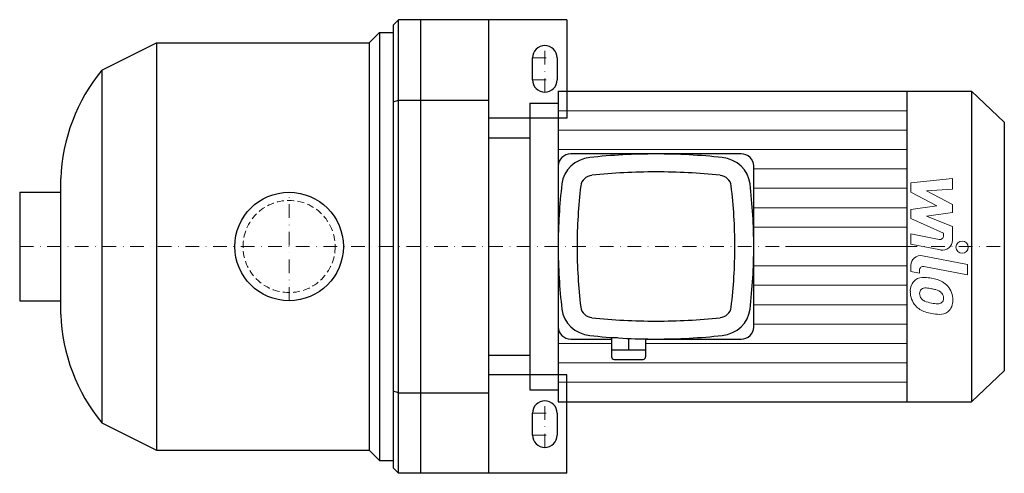
# Model space of a CAD drawing. Extents: x -98 to 262, y -83 to 83.
import ezdxf

# ---------------------------------------------------------------- set-up
doc = ezdxf.new("R2010")
doc.units = 0
doc.header["$LTSCALE"] = 10
doc.linetypes.add('DASHDOT', pattern=[1, 0.5, -0.25, 0, -0.25])
doc.linetypes.add('HIDDEN', pattern=[0.375, 0.25, -0.125])
doc.layers.add('2DH_OBJ_WIL', color=124, linetype='Continuous')
for name, color, linetype, lineweight in [('CP_AXIS', 143, 'DASHDOT', 18), ('CP_DETAL', 33, 'Continuous', 18), ('CP_HIDDE', 203, 'HIDDEN', 18)]:
    doc.layers.add(name, color=color, linetype=linetype, lineweight=lineweight)

msp = doc.modelspace()

# ---------------------------------------------------------------- linework, layer by layer
at = {"layer": '2DH_OBJ_WIL', "color": 124}
for p, q in [((38, 81), (40, 83)), ((40, -83), (40, 83)), ((101.5, 83), (40, 83)), ((48, 83), (48, -83)), ((48, 83), (48, -83)), ((73, -83), (73, 83)), ((101.5, 83), (101.5, 47)), ((38, 81), (38, -81)), ((29.25, 74.5), (33, 78.25)), ((33, 78.25), (33, -78.25)), ((33, 78.25), (38, 78.25)), ((-68.5, 64.5), (-48.5, 74.5)), ((-48.5, 74.5), (-48.5, -74.5)), ((-48.5, 74.5), (29.25, 74.5)), ((29.25, 74.5), (29.25, -74.5)), ((89, 61), (89, 69)), ((98, 69), (98, 61)), ((-68.5, 64.5), (-68.5, -64.5)), ((98.38, 56.8), (98.38, -56.8)), ((98.38, 56.8), (249.5, 56.8)), ((225.88, 56.8), (225.88, -56.8)), ((249.5, 56.8), (249.5, -56.8)), ((261.5, 45.44), (249.5, 56.8)), ((38, 52.91), (40, 53.5)), ((40, 53.5), (73, 53.5)), ((88, 52.43), (88, -52.43)), ((88, 52.43), (98.38, 52.43)), ((101.5, 47), (73, 47)), ((261.5, 45.44), (261.5, -45.44)), ((73, 39.76), (88, 39.76)), ((165.29, 33.86), (103, 33.86)), ((98.38, 29.49), (98.38, -29.49)), ((169.9, -29.49), (169.9, 29.49)), ((-83.5, -24.85), (-83.5, 24.85)), ((-98.5, 19.85), (-98.5, -19.85)), ((-98.5, 19.85), (-83.5, 19.85)), ((-98.5, -19.85), (-83.5, -19.85)), ((103, -33.86), (117.88, -33.86)), ((117.88, -33.42), (117.88, -40.42)), ((120.11, -33.42), (117.88, -33.42)), ((118.57, -33.32), (118.57, -33.42)), ((124.11, -33.64), (124.11, -37.79)), ((130.34, -33.83), (130.34, -40.42)), ((130.34, -33.86), (165.29, -33.86)), ((117.88, -37.79), (130.34, -37.79)), ((73, -39.76), (88, -39.76)), ((118.8, -41.29), (129.41, -41.29)), ((261.5, -45.44), (249.5, -56.8)), ((101.5, -47), (73, -47)), ((101.5, -83), (101.5, -47)), ((40, -53.5), (38, -52.91)), ((40, -53.5), (73, -53.5)), ((88, -52.43), (98.38, -52.43)), ((98.38, -56.8), (249.5, -56.8)), ((89, -69), (89, -61)), ((98, -61), (98, -69)), ((-68.5, -64.5), (-48.5, -74.5)), ((-48.5, -74.5), (29.25, -74.5)), ((29.25, -74.5), (33, -78.25)), ((33, -78.25), (38, -78.25)), ((40, -83), (38, -81)), ((101.5, -83), (40, -83))]:
    msp.add_line(p, q, dxfattribs=at)
msp.add_circle((0, 0), 19.85, dxfattribs=at)
for centre, radius, start, end in [((93.5, 69), 4.5, 90, 180), ((93.5, 69), 4.5, 0, 90), ((-16.84, 22.29), 66.71, 140.7513, 177.8044), ((93.5, 61), 4.5, 180, 270), ((93.5, 61), 4.5, 270, 0), ((-16.84, -22.29), 66.71, 182.1956, 219.2487), ((93.5, -61), 4.5, 90, 180), ((93.5, -61), 4.5, 0, 90), ((93.5, -69), 4.5, 180, 0)]:
    msp.add_arc(centre, radius, start, end, dxfattribs=at)
for centre, major_axis, start_param, end_param in [((103, 29.49), (-4.61, 0), -1.570796, 0), ((111.22, 21.7), (-11.54, 0), -1.457172, -0.113625), ((134.14, -168.49), (-213.7, 0), -1.570796, -1.457172), ((134.14, -168.49), (-213.7, 0), -1.684421, -1.570796), ((157.07, 21.7), (-11.54, 0), -3.027968, -1.684421), ((165.29, 29.49), (-4.61, 0), -3.141593, -1.570796), ((111.22, 21.7), (-4.61, 0), -1.457172, -0.113625), ((134.14, -168.49), (-206.78, 0), -1.570796, -1.457172), ((134.14, -168.49), (-206.78, 0), -1.684421, -1.570796), ((157.07, 21.7), (-4.61, 0), -3.027968, -1.684421), ((312.08, 0), (-213.7, 0), -0.113625, 0), ((312.08, 0), (-206.78, 0), -0.113625, 0), ((-43.8, 0), (-206.78, 0), -3.141593, -3.027968), ((-43.8, 0), (-213.7, 0), -3.141593, -3.027968), ((312.08, 0), (-213.7, 0), 0, 0.113625), ((312.08, 0), (-206.78, 0), 0, 0.113625), ((-43.8, 0), (-206.78, 0), 3.027968, 3.141593), ((-43.8, 0), (-213.7, 0), 3.027968, 3.141593), ((111.22, -21.7), (-11.54, 0), 0.113625, 1.457172), ((111.22, -21.7), (-4.61, 0), 0.113625, 1.457172), ((157.07, -21.7), (-4.61, 0), 1.684421, 3.027968), ((157.07, -21.7), (-11.54, 0), 1.684421, 3.027968), ((134.14, 168.49), (-206.78, 0), 1.457172, 1.570796), ((134.14, 168.49), (-206.78, 0), 1.570796, 1.684421), ((103, -29.49), (-4.61, 0), 0, 1.570796), ((165.29, -29.49), (-4.61, 0), 1.570796, 3.141593), ((134.14, 168.49), (-213.7, 0), 1.457172, 1.570796), ((134.14, 168.49), (-213.7, 0), 1.570796, 1.684421), ((118.8, -40.42), (-0.923, 0), 0, 1.570796), ((129.41, -40.42), (-0.923, 0), 1.570796, 3.141593)]:
    msp.add_ellipse(centre, major_axis=major_axis, ratio=0.946877, start_param=start_param, end_param=end_param, dxfattribs=at)
at = {"layer": 'CP_AXIS', "color": 143}
for p, q in [((93.5, 56.5), (93.5, 73.5)), ((89, 69), (98, 69)), ((89, 61), (98, 61)), ((0, -19.85), (0, 19.85)), ((-98.5, 0), (261.5, 0)), ((93.5, -73.5), (93.5, -56.5)), ((89, -61), (98, -61)), ((89, -69), (98, -69))]:
    msp.add_line(p, q, dxfattribs=at)
at = {"layer": 'CP_DETAL', "color": 33}
for p, q in [((98.38, 49.7), (225.88, 49.7)), ((98.38, 42.6), (225.88, 42.6)), ((98.38, 35.5), (225.88, 35.5)), ((169.9, 28.4), (225.88, 28.4)), ((227.31, 23.25), (242.5, 24.85)), ((227.31, 19.94), (227.31, 23.25)), ((242.5, 24.85), (242.5, 20.94)), ((169.9, 21.3), (225.88, 21.3)), ((236.84, 14.91), (227.31, 19.94)), ((242.5, 20.94), (233.11, 20.31)), ((233.11, 20.31), (242.5, 15.4)), ((227.31, 13.58), (236.84, 14.91)), ((242.5, 15.4), (242.5, 12.44)), ((169.9, 14.2), (225.88, 14.2)), ((227.31, 10.27), (227.31, 13.58)), ((242.5, 12.44), (233.11, 11.15)), ((233.11, 11.15), (242.5, 7.35)), ((239.3, 4.82), (227.31, 10.27)), ((242.5, 7.35), (242.51, 2.26)), ((169.9, 7.1), (225.88, 7.1)), ((227.3, 4.6), (237.69, 2.61)), ((227.3, 0.81), (227.3, 4.6)), ((239.3, 3.93), (239.3, 4.82)), ((181.44, 0), (225.88, 0)), ((238.23, -1.28), (227.3, 0.81)), ((231.6, -3.41), (248.07, -6.61)), ((169.9, -7.1), (225.88, -7.1)), ((227.31, -9.17), (227.31, -6.95)), ((248.07, -6.61), (248.07, -10.4)), ((230.52, -9.79), (227.31, -9.17)), ((230.52, -8.63), (230.52, -9.79)), ((248.07, -10.4), (232.13, -7.3)), ((169.9, -14.2), (225.88, -14.2)), ((169.9, -21.3), (225.88, -21.3)), ((169.9, -28.4), (225.88, -28.4)), ((98.38, -35.5), (117.88, -35.5)), ((130.34, -35.5), (225.88, -35.5)), ((98.38, -42.6), (225.88, -42.6)), ((98.38, -49.7), (225.88, -49.7))]:
    msp.add_line(p, q, dxfattribs=at)
msp.add_circle((246.07, -0.25), 2.25, dxfattribs=at)
for centre, radius, start, end in [((237.95, 3.93), 1.35, 259.1282, 0.0361), ((238.91, 2.25), 3.6, 259.1463, 0.1097), ((230.91, -6.95), 3.6, 79.0042, 180), ((231.87, -8.63), 1.35, 79.0041, 180), ((232.22, -16.17), 5.09, 129.1176, 184.2411), ((231.83, -16), 4.72, 83.443, 126.7902), ((231.28, -29.3), 18.03, 78.3333, 86.5259), ((232.86, -24.79), 13.3, 63.1115, 81.0742), ((235.43, -19.11), 7.08, 40.4936, 60.8647), ((234.88, -16.59), 7.74, 179.6738, 220.639), ((232.45, -17.05), 1.91, 130.254, 184.7357), ((237.23, -16.72), 6.7, 184.1845, 192.2301), ((232.6, -17.52), 2.37, 83.0647, 125.6723), ((232.17, -28.23), 13.09, 77.8511, 86.8316), ((231.05, -35.71), 20.64, 75.0104, 79.1866), ((235.58, -19.77), 4.08, 42.3225, 78.5446), ((236.48, -18.84), 2.79, 358.6944, 40.5967), ((235.14, -19.48), 7.54, 359.3287, 41.1984), ((233.35, -17.31), 2.79, 197.2372, 220.2783), ((233.8, -16.86), 3.43, 221.1381, 244.8162), ((236.89, -9.48), 11.43, 246.5302, 260.0633), ((237.59, -6.52), 14.46, 259.3761, 268.4794), ((237.26, -18.71), 2.27, 268.4755, 305.933), ((237.54, -19.25), 1.67, 308.8919, 338.6227), ((236.72, -18.96), 2.55, 339.364, 1.2833), ((237.46, -19.91), 5.23, 309.8625, 3.7877), ((234.68, -16.69), 7.53, 221.0023, 254.0583), ((239.12, -2.58), 22.32, 253.0634, 259.1605), ((238.15, -9.57), 15.28, 257.7846, 268.7587), ((238.05, -20.25), 4.6, 267.2175, 306.9176)]:
    msp.add_arc(centre, radius, start, end, dxfattribs=at)
at = {"layer": 'CP_HIDDE', "color": 203}
msp.add_circle((0, 0), 16.85, dxfattribs=at)

doc.saveas('drawing.dxf')
